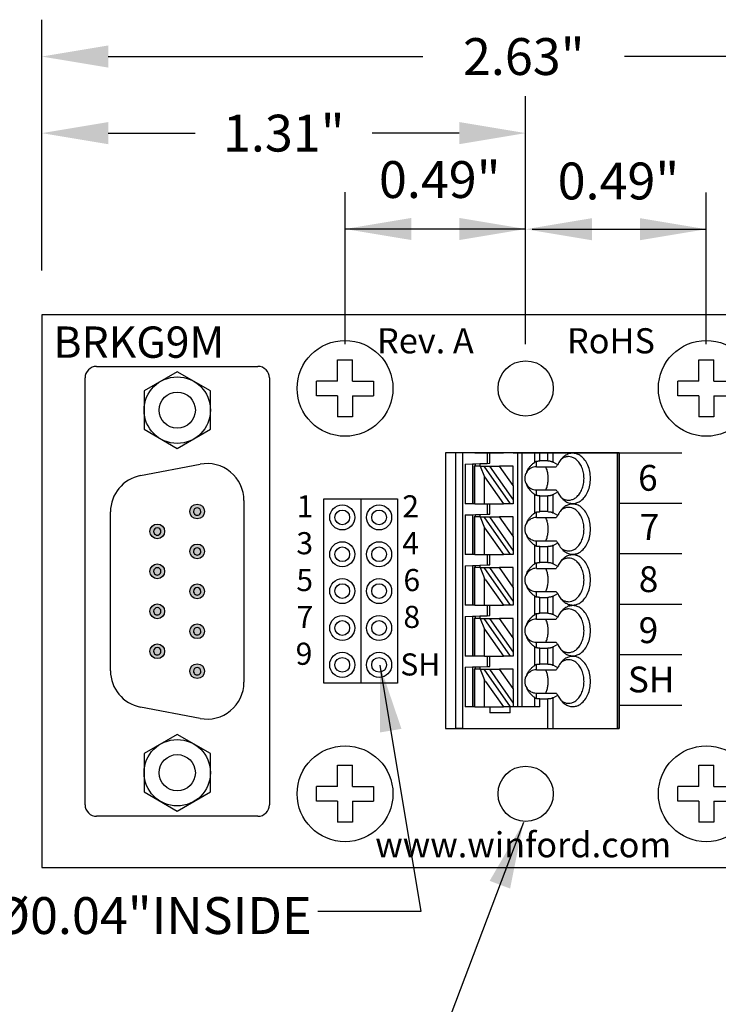
# Model space of a CAD drawing. Extents: x -3.79 to 2.66, y 62.44 to 66.9.
# Drawn here: x -1.55 to 0.35, y 64.23 to 66.9 of the extents above; entities that cross this region are included whole.
import ezdxf
from ezdxf.enums import TextEntityAlignment as Align

# ---------------------------------------------------------------- set-up
doc = ezdxf.new("R2010")
doc.units = 0
doc.header["$MEASUREMENT"] = 0
doc.layers.get('0').update_dxf_attribs({"linetype": 'CONTINUOUS'})
doc.layers.get('DEFPOINTS').update_dxf_attribs({"linetype": 'CONTINUOUS'})
doc.layers.add('TRMODEL1', color=7, linetype='CONTINUOUS')
doc.styles.add('ADESK1', font='romans')
doc.dimstyles.new('NORMAL', dxfattribs={"dimtxt": 0.1, "dimasz": 0.18, "dimexe": 0.1, "dimexo": 0.12, "dimgap": 0.09, "dimtad": 0, "dimtih": 1, "dimtoh": 1, "dimzin": 0, "dimtxsty": 'STANDARD', "dimcen": 0.09, "dimazin": 3, "dimtfac": 1, "dimtdec": 4, "dimtofl": 0, "dimtmove": 0, "dimatfit": 3, "dimtolj": 1, "dimtzin": 0})
doc.dimstyles.new('WINFORD', dxfattribs={"dimtxt": 0.1, "dimasz": 0.18, "dimexe": 0.1, "dimexo": 0.13, "dimgap": 0.09, "dimtad": 0, "dimtih": 1, "dimtoh": 1, "dimzin": 0, "dimtxsty": 'STANDARD', "dimcen": 0.09, "dimazin": 3, "dimtfac": 1, "dimtdec": 4, "dimtofl": 0, "dimtmove": 0, "dimatfit": 3, "dimtolj": 1, "dimtzin": 0})

# ---------------------------------------------------------------- blocks, each defined once
blk = doc.blocks.new('*D57')
at = {"color": 0}
for p, q in [((-1.4872, 66.2193), (-1.4872, 66.8999)), ((1.1378, 66.2193), (1.1378, 66.8999)), ((-1.3072, 66.7999), (-0.4532, 66.7999)), ((0.9578, 66.7999), (0.0934, 66.7999))]:
    blk.add_line(p, q, dxfattribs=at)
for points in [[(-1.3072, 66.8299), (-1.3072, 66.7699), (-1.4872, 66.7999)], [(0.9578, 66.7699), (0.9578, 66.8299), (1.1378, 66.7999)]]:
    blk.add_solid(points, dxfattribs=at)
at = {"layer": 'DEFPOINTS', "color": 0}
for p in [(1.1378, 66.7999), (-1.4872, 66.0993), (1.1378, 66.0993)]:
    blk.add_point(p, dxfattribs=at)
at = {"color": 0, "insert": (-0.1799, 66.7999), "char_height": 0.1, "attachment_point": 5}
blk.add_mtext('\\A1;2.63"', dxfattribs=at)
blk = doc.blocks.new('*D63')
at = {"color": 0}
for p, q in [((-1.6072, 66.0993), (-2.0955, 66.0993)), ((-1.9955, 65.9193), (-1.9955, 65.4893)), ((-1.9955, 64.7793), (-1.9955, 65.2093)), ((-1.6072, 64.5993), (-2.0955, 64.5993))]:
    blk.add_line(p, q, dxfattribs=at)
for points in [[(-1.9655, 65.9193), (-2.0255, 65.9193), (-1.9955, 66.0993)], [(-2.0255, 64.7793), (-1.9655, 64.7793), (-1.9955, 64.5993)]]:
    blk.add_solid(points, dxfattribs=at)
at = {"layer": 'DEFPOINTS', "color": 0}
for p in [(-1.9955, 66.0993), (-1.4872, 66.0993), (-1.4872, 64.5993)]:
    blk.add_point(p, dxfattribs=at)
at = {"color": 0, "insert": (-1.9955, 65.3493), "char_height": 0.1, "attachment_point": 5}
blk.add_mtext('\\A1;1.50"', dxfattribs=at)
blk = doc.blocks.new('SCREW_6_PANHEAD_TOP')
for p, q in [((0.1392, 0.0041), (0.1392, 0.0616)), ((0.1392, 0.0616), (0.1792, 0.0616)), ((0.1792, 0.0041), (0.1792, 0.0616)), ((0.0817, -0.0359), (0.0817, 0.0041)), ((0.1392, 0.0041), (0.0817, 0.0041)), ((0.1792, 0.0041), (0.2367, 0.0041)), ((0.2367, 0.0041), (0.2367, -0.0359)), ((0.1392, -0.0359), (0.0817, -0.0359)), ((0.1392, -0.0359), (0.1392, -0.0934)), ((0.1792, -0.0359), (0.1792, -0.0934)), ((0.1792, -0.0359), (0.2367, -0.0359)), ((0.1792, -0.0934), (0.1392, -0.0934))]:
    blk.add_line(p, q)
blk.add_circle((0.1592, -0.0159), 0.13)
blk = doc.blocks.new('DB9M_FACE_JS')
h = blk.add_hatch(color=256)
edge = h.paths.add_edge_path()
edge.add_arc((3.9925, 6.7459), 0.02, 0, 360)
edge = h.paths.add_edge_path()
edge.add_arc((4.1009, 6.7459), 0.02, 0, 360)
edge = h.paths.add_edge_path()
edge.add_arc((4.0467, 6.6376), 0.02, 0, 360)
edge = h.paths.add_edge_path()
edge.add_arc((4.155, 6.6376), 0.02, 0, 360)
edge = h.paths.add_edge_path()
edge.add_arc((4.2634, 6.6376), 0.02, 0, 360)
edge = h.paths.add_edge_path()
edge.add_arc((4.2092, 6.7459), 0.02, 0, 360)
edge = h.paths.add_edge_path()
edge.add_arc((4.3175, 6.7459), 0.02, 0, 360)
edge = h.paths.add_edge_path()
edge.add_arc((4.4259, 6.7459), 0.02, 0, 360)
edge = h.paths.add_edge_path()
edge.add_arc((4.3717, 6.6376), 0.02, 0, 360)
for p, q in [((3.63, 6.9417), (4.7884, 6.9417)), ((3.5988, 6.473), (3.5988, 6.9105)), ((4.8196, 6.9105), (4.8196, 6.473)), ((3.9625, 6.8727), (4.4559, 6.8727)), ((3.8953, 6.5919), (3.8643, 6.7539)), ((4.5541, 6.7539), (4.5231, 6.5919)), ((4.4249, 6.5107), (3.9935, 6.5107)), ((4.7884, 6.4417), (3.63, 6.4417))]:
    blk.add_line(p, q)
for centre in [(3.9925, 6.7459), (4.1009, 6.7459), (4.2092, 6.7459), (4.3175, 6.7459), (4.4259, 6.7459), (4.0467, 6.6376), (4.155, 6.6376), (4.2634, 6.6376), (4.3717, 6.6376)]:
    blk.add_circle(centre, 0.02)
for centre, radius, start, end in [((3.63, 6.9105), 0.0312, 90, 180), ((4.7884, 6.9105), 0.0312, 0, 90), ((3.9625, 6.7727), 0.1, 90, 190.833), ((4.4559, 6.7727), 0.1, 349.167, 90), ((3.9925, 6.7459), 0.01, 90, 270), ((3.9925, 6.7459), 0.01, 270, 90), ((4.1009, 6.7459), 0.01, 90, 270), ((4.1009, 6.7459), 0.01, 270, 90), ((4.2092, 6.7459), 0.01, 90, 270), ((4.2092, 6.7459), 0.01, 270, 90), ((4.3175, 6.7459), 0.01, 90, 270), ((4.3175, 6.7459), 0.01, 270, 90), ((4.4259, 6.7459), 0.01, 90, 270), ((4.4259, 6.7459), 0.01, 270, 90), ((4.0467, 6.6376), 0.01, 90, 270), ((4.0467, 6.6376), 0.01, 270, 90), ((4.155, 6.6376), 0.01, 90, 270), ((4.155, 6.6376), 0.01, 270, 90), ((4.2634, 6.6376), 0.01, 90, 270), ((4.2634, 6.6376), 0.01, 270, 90), ((4.3717, 6.6376), 0.01, 90, 270), ((4.3717, 6.6376), 0.01, 270, 90), ((3.9935, 6.6107), 0.1, 190.833, 270), ((4.4249, 6.6107), 0.1, 270, 349.167), ((3.63, 6.473), 0.0312, 180, 270), ((4.7884, 6.473), 0.0312, 270, 0)]:
    blk.add_arc(centre, radius, start, end)
at = {"layer": 'TRMODEL1'}
for p, q in [((3.6655, 6.7818), (3.6135, 6.6917)), ((3.7695, 6.7818), (3.6655, 6.7818)), ((3.8215, 6.6917), (3.7695, 6.7818)), ((4.6494, 6.7818), (4.5974, 6.6917)), ((4.7534, 6.7818), (4.6494, 6.7818)), ((4.8054, 6.6917), (4.7534, 6.7818)), ((3.6135, 6.6917), (3.6655, 6.6017)), ((3.7695, 6.6017), (3.8215, 6.6917)), ((4.5974, 6.6917), (4.6494, 6.6017)), ((4.7534, 6.6017), (4.8054, 6.6917)), ((3.6655, 6.6017), (3.7695, 6.6017)), ((4.6494, 6.6017), (4.7534, 6.6017))]:
    blk.add_line(p, q, dxfattribs=at)
for centre, radius in [((3.7175, 6.6917), 0.0901), ((4.7014, 6.6917), 0.0901), ((3.7175, 6.6917), 0.0492), ((4.7014, 6.6917), 0.0492)]:
    blk.add_circle(centre, radius, dxfattribs=at)

msp = doc.modelspace()

# ---------------------------------------------------------------- linework, layer by layer
for p, q in [((-1.4872, 66.2193), (-1.4872, 66.6921)), ((-0.1747, 66.0193), (-0.1747, 66.6921)), ((-1.3072, 66.5921), (-1.0709, 66.5921)), ((-0.3547, 66.5921), (-0.5909, 66.5921)), ((-0.6647, 66.0193), (-0.6647, 66.432)), ((-0.1747, 66.0193), (-0.1747, 66.432)), ((-0.1747, 66.0193), (-0.1747, 66.4314)), ((0.3153, 66.0193), (0.3153, 66.4314)), ((-0.6647, 66.332), (-0.1747, 66.332)), ((-0.1747, 66.3314), (-0.5347, 66.3314)), ((-0.1573, 66.3314), (0.3153, 66.3314)), ((1.1378, 66.0993), (-1.4872, 66.0993)), ((-1.4872, 66.0993), (-1.4872, 64.5993)), ((0.0789, 65.7241), (-0.3924, 65.7241)), ((0.0785, 65.7241), (-0.3924, 65.7241)), ((-0.2085, 65.7241), (0.0789, 65.7241)), ((0.0785, 64.9761), (0.0785, 65.7241)), ((0.0789, 64.9761), (0.0789, 65.7241)), ((0.0789, 65.7241), (0.2489, 65.7241)), ((-0.7222, 65.5993), (-0.5222, 65.5993)), ((-0.7222, 65.0993), (-0.7222, 65.5993)), ((-0.6222, 65.5993), (-0.6222, 65.0993)), ((-0.5222, 65.5993), (-0.5222, 65.0993)), ((0.2489, 65.5871), (0.0789, 65.5871)), ((0.2489, 65.4501), (0.0789, 65.4501)), ((0.2489, 65.3131), (0.0789, 65.3131)), ((0.2489, 65.1761), (0.0789, 65.1761)), ((-0.5222, 65.0993), (-0.7222, 65.0993)), ((0.2489, 65.0391), (0.0789, 65.0391)), ((-0.3924, 64.9761), (0.0785, 64.9761)), ((-1.4872, 64.5993), (1.1378, 64.5993))]:
    msp.add_line(p, q)
at = {"color": 7}
for p, q in [((-0.3924, 65.7241), (-0.3924, 64.9761)), ((-0.3639, 64.9761), (-0.3639, 65.7241)), ((-0.3454, 64.9761), (-0.3454, 65.7241)), ((-0.3187, 65.7241), (-0.3384, 65.7241)), ((-0.3148, 65.7241), (-0.3187, 65.7241)), ((-0.3125, 65.7241), (-0.3148, 65.7241)), ((-0.3125, 65.7241), (-0.286, 65.7241)), ((-0.286, 65.7241), (-0.2794, 65.7241)), ((-0.2794, 65.7241), (-0.2715, 65.7241)), ((-0.2794, 65.7241), (-0.2794, 65.6959)), ((-0.2715, 65.7241), (-0.2351, 65.7241)), ((-0.2715, 65.6962), (-0.2715, 65.7241)), ((-0.2157, 65.7241), (-0.2351, 65.7241)), ((-0.2085, 65.7241), (-0.2157, 65.7241)), ((-0.1967, 65.7241), (-0.1967, 65.0352)), ((-0.1849, 65.7241), (-0.1849, 65.0352)), ((-0.15, 65.6991), (-0.15, 65.7241)), ((-0.1361, 65.7027), (-0.1361, 65.7241)), ((-0.1143, 65.7027), (-0.1361, 65.7027)), ((-0.1143, 65.7027), (-0.1143, 65.7241)), ((-0.1004, 65.6993), (-0.1004, 65.7241)), ((0.0731, 65.7241), (0.0731, 64.9761)), ((0.0789, 65.7241), (0.0789, 64.9761)), ((-0.3384, 65.6939), (-0.3187, 65.6945)), ((-0.3384, 65.6939), (-0.3384, 65.5863)), ((-0.3187, 65.6945), (-0.3109, 65.6948)), ((-0.3187, 65.6945), (-0.3187, 65.5863)), ((-0.3148, 65.6887), (-0.3148, 65.5863)), ((-0.3125, 65.6887), (-0.3148, 65.6887)), ((-0.3125, 65.5863), (-0.3125, 65.6887)), ((-0.2982, 65.6887), (-0.3125, 65.6887)), ((-0.3109, 65.6948), (-0.299, 65.6952)), ((-0.3109, 65.6887), (-0.3109, 65.6948)), ((-0.299, 65.6952), (-0.2794, 65.6959)), ((-0.299, 65.6952), (-0.299, 65.6887)), ((-0.2982, 65.6887), (-0.286, 65.659)), ((-0.2982, 65.6887), (-0.2874, 65.6887)), ((-0.2157, 65.5863), (-0.2874, 65.6887)), ((-0.2874, 65.6887), (-0.273, 65.6887)), ((-0.2794, 65.6959), (-0.2715, 65.6962)), ((-0.273, 65.6887), (-0.2085, 65.5966)), ((-0.273, 65.6887), (-0.2454, 65.6887)), ((-0.2085, 65.636), (-0.2454, 65.6887)), ((-0.2085, 65.6887), (-0.2454, 65.6887)), ((-0.2085, 65.636), (-0.2085, 65.6887)), ((-0.1455, 65.6867), (-0.1455, 65.7013)), ((-0.1455, 65.6867), (-0.0921, 65.6867)), ((-0.0877, 65.692), (-0.1004, 65.6993)), ((-0.286, 65.659), (-0.2351, 65.5863)), ((-0.286, 65.5863), (-0.286, 65.659)), ((-0.2085, 65.636), (-0.2085, 65.5966)), ((-0.1455, 65.6092), (-0.1455, 65.6237)), ((-0.1455, 65.6237), (-0.0921, 65.6237)), ((-0.2085, 65.5966), (-0.2085, 65.5863)), ((-0.15, 65.5613), (-0.15, 65.6114)), ((-0.1361, 65.6078), (-0.1143, 65.6078)), ((-0.1361, 65.5649), (-0.1361, 65.6078)), ((-0.1143, 65.5649), (-0.1143, 65.6078)), ((-0.1004, 65.6112), (-0.0877, 65.6185)), ((-0.1004, 65.5615), (-0.1004, 65.6112)), ((-0.3187, 65.5863), (-0.3384, 65.5863)), ((-0.3148, 65.5863), (-0.3187, 65.5863)), ((-0.3125, 65.5863), (-0.3148, 65.5863)), ((-0.3125, 65.5863), (-0.286, 65.5863)), ((-0.286, 65.5863), (-0.2794, 65.5863)), ((-0.2794, 65.5863), (-0.2715, 65.5863)), ((-0.2794, 65.5863), (-0.2794, 65.5581)), ((-0.2715, 65.5863), (-0.2351, 65.5863)), ((-0.2715, 65.5584), (-0.2715, 65.5863)), ((-0.2157, 65.5863), (-0.2351, 65.5863)), ((-0.2085, 65.5863), (-0.2157, 65.5863)), ((-0.3384, 65.5561), (-0.3187, 65.5567)), ((-0.3384, 65.5561), (-0.3384, 65.4486)), ((-0.3187, 65.5567), (-0.3109, 65.557)), ((-0.3187, 65.5567), (-0.3187, 65.4486)), ((-0.3148, 65.5509), (-0.3148, 65.4486)), ((-0.3125, 65.5509), (-0.3148, 65.5509)), ((-0.3125, 65.4486), (-0.3125, 65.5509)), ((-0.2982, 65.5509), (-0.3125, 65.5509)), ((-0.3109, 65.557), (-0.299, 65.5574)), ((-0.3109, 65.5509), (-0.3109, 65.557)), ((-0.299, 65.5574), (-0.2794, 65.5581)), ((-0.299, 65.5574), (-0.299, 65.5509)), ((-0.2982, 65.5509), (-0.286, 65.5212)), ((-0.2982, 65.5509), (-0.2874, 65.5509)), ((-0.2157, 65.4486), (-0.2874, 65.5509)), ((-0.2874, 65.5509), (-0.273, 65.5509)), ((-0.2794, 65.5581), (-0.2715, 65.5584)), ((-0.273, 65.5509), (-0.2085, 65.4588)), ((-0.273, 65.5509), (-0.2454, 65.5509)), ((-0.2085, 65.4982), (-0.2454, 65.5509)), ((-0.2085, 65.5509), (-0.2454, 65.5509)), ((-0.2085, 65.4982), (-0.2085, 65.5509)), ((-0.1455, 65.5489), (-0.1455, 65.5635)), ((-0.1455, 65.5489), (-0.0921, 65.5489)), ((-0.1143, 65.5649), (-0.1361, 65.5649)), ((-0.0877, 65.5542), (-0.1004, 65.5615)), ((-0.286, 65.5212), (-0.2351, 65.4486)), ((-0.286, 65.4486), (-0.286, 65.5212)), ((-0.2085, 65.4982), (-0.2085, 65.4588)), ((-0.15, 65.4235), (-0.15, 65.4736)), ((-0.1455, 65.4714), (-0.1455, 65.486)), ((-0.1455, 65.486), (-0.0921, 65.486)), ((-0.1361, 65.47), (-0.1143, 65.47)), ((-0.1361, 65.4271), (-0.1361, 65.47)), ((-0.1143, 65.4271), (-0.1143, 65.47)), ((-0.1004, 65.4734), (-0.0877, 65.4807)), ((-0.1004, 65.4237), (-0.1004, 65.4734)), ((-0.3187, 65.4486), (-0.3384, 65.4486)), ((-0.3148, 65.4486), (-0.3187, 65.4486)), ((-0.3125, 65.4486), (-0.3148, 65.4486)), ((-0.3125, 65.4486), (-0.286, 65.4486)), ((-0.286, 65.4486), (-0.2794, 65.4486)), ((-0.2794, 65.4486), (-0.2715, 65.4486)), ((-0.2794, 65.4486), (-0.2794, 65.4203)), ((-0.2715, 65.4486), (-0.2351, 65.4486)), ((-0.2715, 65.4206), (-0.2715, 65.4486)), ((-0.2157, 65.4486), (-0.2351, 65.4486)), ((-0.2085, 65.4486), (-0.2157, 65.4486)), ((-0.2085, 65.4588), (-0.2085, 65.4486)), ((-0.3384, 65.4183), (-0.3187, 65.4189)), ((-0.3384, 65.4183), (-0.3384, 65.3108)), ((-0.3187, 65.4189), (-0.3109, 65.4192)), ((-0.3187, 65.4189), (-0.3187, 65.3915)), ((-0.3148, 65.4131), (-0.3148, 65.3954)), ((-0.3125, 65.4131), (-0.3148, 65.4131)), ((-0.2982, 65.4131), (-0.3125, 65.4131)), ((-0.3125, 65.3969), (-0.3125, 65.4131)), ((-0.3109, 65.4192), (-0.299, 65.4196)), ((-0.3109, 65.4131), (-0.3109, 65.4192)), ((-0.299, 65.4196), (-0.2794, 65.4203)), ((-0.299, 65.4196), (-0.299, 65.4131)), ((-0.2982, 65.4131), (-0.2908, 65.3951)), ((-0.2982, 65.4131), (-0.2874, 65.4131)), ((-0.2157, 65.3108), (-0.2874, 65.4131)), ((-0.2874, 65.4131), (-0.273, 65.4131)), ((-0.2794, 65.4203), (-0.2715, 65.4206)), ((-0.273, 65.4131), (-0.2085, 65.3211)), ((-0.273, 65.4131), (-0.2454, 65.4131)), ((-0.2085, 65.4131), (-0.2454, 65.4131)), ((-0.2085, 65.3604), (-0.2454, 65.4131)), ((-0.2085, 65.3604), (-0.2085, 65.4131)), ((-0.1455, 65.4111), (-0.1455, 65.4257)), ((-0.1455, 65.4111), (-0.0921, 65.4111)), ((-0.1143, 65.4271), (-0.1361, 65.4271)), ((-0.0877, 65.4164), (-0.1004, 65.4237)), ((-0.3187, 65.3915), (-0.3187, 65.3678)), ((-0.3148, 65.3954), (-0.3148, 65.3639)), ((-0.3125, 65.3624), (-0.3125, 65.3969)), ((-0.2908, 65.3951), (-0.286, 65.3834)), ((-0.286, 65.3697), (-0.286, 65.3834)), ((-0.2833, 65.3795), (-0.286, 65.3834)), ((-0.3187, 65.3678), (-0.3187, 65.3108)), ((-0.3148, 65.3639), (-0.3148, 65.3108)), ((-0.3125, 65.3108), (-0.3125, 65.3624)), ((-0.286, 65.3108), (-0.286, 65.3697)), ((-0.2833, 65.3795), (-0.2351, 65.3108)), ((-0.2085, 65.3604), (-0.2085, 65.3211)), ((-0.15, 65.2857), (-0.15, 65.3358)), ((-0.1455, 65.3336), (-0.1455, 65.3482)), ((-0.1455, 65.3482), (-0.0921, 65.3482)), ((-0.1361, 65.3322), (-0.1143, 65.3322)), ((-0.1361, 65.2893), (-0.1361, 65.3322)), ((-0.1143, 65.2893), (-0.1143, 65.3322)), ((-0.1004, 65.3356), (-0.0877, 65.3429)), ((-0.1004, 65.2859), (-0.1004, 65.3356)), ((-0.3187, 65.3108), (-0.3384, 65.3108)), ((-0.3148, 65.3108), (-0.3187, 65.3108)), ((-0.3125, 65.3108), (-0.3148, 65.3108)), ((-0.3125, 65.3108), (-0.286, 65.3108)), ((-0.286, 65.3108), (-0.2794, 65.3108)), ((-0.2794, 65.3108), (-0.2715, 65.3108)), ((-0.2794, 65.3108), (-0.2794, 65.2825)), ((-0.2715, 65.3108), (-0.2351, 65.3108)), ((-0.2715, 65.2828), (-0.2715, 65.3108)), ((-0.2157, 65.3108), (-0.2351, 65.3108)), ((-0.2085, 65.3108), (-0.2157, 65.3108)), ((-0.2085, 65.3211), (-0.2085, 65.3108)), ((-0.3384, 65.2805), (-0.3187, 65.2812)), ((-0.3384, 65.2805), (-0.3384, 65.173)), ((-0.3187, 65.2812), (-0.3109, 65.2814)), ((-0.3187, 65.2812), (-0.3187, 65.173)), ((-0.3148, 65.2753), (-0.3148, 65.173)), ((-0.3125, 65.2753), (-0.3148, 65.2753)), ((-0.2982, 65.2753), (-0.3125, 65.2753)), ((-0.3125, 65.173), (-0.3125, 65.2753)), ((-0.3109, 65.2814), (-0.299, 65.2818)), ((-0.3109, 65.2753), (-0.3109, 65.2814)), ((-0.299, 65.2818), (-0.2794, 65.2825)), ((-0.299, 65.2818), (-0.299, 65.2753)), ((-0.2982, 65.2753), (-0.286, 65.2456)), ((-0.2982, 65.2753), (-0.2874, 65.2753)), ((-0.2157, 65.173), (-0.2874, 65.2753)), ((-0.2874, 65.2753), (-0.273, 65.2753)), ((-0.2794, 65.2825), (-0.2715, 65.2828)), ((-0.273, 65.2753), (-0.2085, 65.1833)), ((-0.273, 65.2753), (-0.2454, 65.2753)), ((-0.2085, 65.2753), (-0.2454, 65.2753)), ((-0.2085, 65.2226), (-0.2454, 65.2753)), ((-0.2085, 65.2226), (-0.2085, 65.2753)), ((-0.1455, 65.2734), (-0.1455, 65.2879)), ((-0.1143, 65.2893), (-0.1361, 65.2893)), ((-0.0877, 65.2786), (-0.1004, 65.2859)), ((-0.1455, 65.2734), (-0.0921, 65.2734)), ((-0.286, 65.173), (-0.286, 65.2456)), ((-0.286, 65.2456), (-0.2351, 65.173)), ((-0.2085, 65.2226), (-0.2085, 65.1833)), ((-0.15, 65.1479), (-0.15, 65.198)), ((-0.1455, 65.1958), (-0.1455, 65.2104)), ((-0.1455, 65.2104), (-0.0921, 65.2104)), ((-0.1361, 65.1945), (-0.1143, 65.1945)), ((-0.1361, 65.1515), (-0.1361, 65.1945)), ((-0.1143, 65.1515), (-0.1143, 65.1945)), ((-0.1004, 65.1978), (-0.0877, 65.2051)), ((-0.1004, 65.1481), (-0.1004, 65.1978)), ((-0.3187, 65.173), (-0.3384, 65.173)), ((-0.3148, 65.173), (-0.3187, 65.173)), ((-0.3125, 65.173), (-0.3148, 65.173)), ((-0.286, 65.173), (-0.3125, 65.173)), ((-0.286, 65.173), (-0.2794, 65.173)), ((-0.2794, 65.173), (-0.2794, 65.1447)), ((-0.2794, 65.173), (-0.2715, 65.173)), ((-0.2715, 65.145), (-0.2715, 65.173)), ((-0.2715, 65.173), (-0.2351, 65.173)), ((-0.2157, 65.173), (-0.2351, 65.173)), ((-0.2085, 65.173), (-0.2157, 65.173)), ((-0.2085, 65.1833), (-0.2085, 65.173)), ((-0.3384, 65.1427), (-0.3187, 65.1434)), ((-0.3384, 65.1427), (-0.3384, 65.0352)), ((-0.3187, 65.1434), (-0.3109, 65.1436)), ((-0.3187, 65.1434), (-0.3187, 65.1159)), ((-0.3109, 65.1436), (-0.299, 65.144)), ((-0.3109, 65.1375), (-0.3109, 65.1436)), ((-0.299, 65.144), (-0.2794, 65.1447)), ((-0.299, 65.144), (-0.299, 65.1375)), ((-0.2794, 65.1447), (-0.2715, 65.145)), ((-0.1455, 65.1356), (-0.1455, 65.1501)), ((-0.1143, 65.1515), (-0.1361, 65.1515)), ((-0.0877, 65.1408), (-0.1004, 65.1481)), ((-0.3187, 65.1159), (-0.3187, 65.0923)), ((-0.3125, 65.1375), (-0.3148, 65.1375)), ((-0.3148, 65.1375), (-0.3148, 65.1198)), ((-0.3148, 65.1198), (-0.3148, 65.0883)), ((-0.2982, 65.1375), (-0.3125, 65.1375)), ((-0.3125, 65.1213), (-0.3125, 65.1375)), ((-0.3125, 65.0868), (-0.3125, 65.1213)), ((-0.2982, 65.1375), (-0.2874, 65.1375)), ((-0.2982, 65.1375), (-0.2908, 65.1195)), ((-0.2908, 65.1195), (-0.286, 65.1078)), ((-0.2157, 65.0352), (-0.2874, 65.1375)), ((-0.2874, 65.1375), (-0.273, 65.1375)), ((-0.273, 65.1375), (-0.2085, 65.0455)), ((-0.273, 65.1375), (-0.2454, 65.1375)), ((-0.2085, 65.0848), (-0.2454, 65.1375)), ((-0.2085, 65.1375), (-0.2454, 65.1375)), ((-0.2085, 65.0848), (-0.2085, 65.1375)), ((-0.1455, 65.1356), (-0.0921, 65.1356)), ((-0.3187, 65.0923), (-0.3187, 65.0352)), ((-0.3148, 65.0883), (-0.3148, 65.0352)), ((-0.3125, 65.0352), (-0.3125, 65.0868)), ((-0.2833, 65.104), (-0.286, 65.1078)), ((-0.286, 65.0941), (-0.286, 65.1078)), ((-0.286, 65.0352), (-0.286, 65.0941)), ((-0.2833, 65.104), (-0.2351, 65.0352)), ((-0.2085, 65.0848), (-0.2085, 65.0455)), ((-0.15, 65.0352), (-0.15, 65.0602)), ((-0.1455, 65.058), (-0.1455, 65.0726)), ((-0.1455, 65.0726), (-0.0921, 65.0726)), ((-0.1004, 65.06), (-0.0877, 65.0673)), ((-0.3187, 65.0352), (-0.3384, 65.0352)), ((-0.3148, 65.0352), (-0.3187, 65.0352)), ((-0.3125, 65.0352), (-0.3148, 65.0352)), ((-0.3125, 65.0352), (-0.286, 65.0352)), ((-0.286, 65.0352), (-0.2715, 65.0352)), ((-0.2715, 65.0352), (-0.2351, 65.0352)), ((-0.2715, 65.0352), (-0.2715, 65.0194)), ((-0.2164, 65.0352), (-0.2351, 65.0352)), ((-0.2164, 65.0194), (-0.2164, 65.0352)), ((-0.2157, 65.0352), (-0.2164, 65.0352)), ((-0.2085, 65.0352), (-0.2157, 65.0352)), ((-0.2085, 65.0455), (-0.2085, 65.0352)), ((-0.1967, 65.0352), (-0.2085, 65.0352)), ((-0.1849, 65.0352), (-0.1967, 65.0352)), ((-0.15, 65.0352), (-0.1849, 65.0352)), ((-0.1361, 65.0352), (-0.15, 65.0352)), ((-0.1361, 65.0567), (-0.1143, 65.0567)), ((-0.1361, 65.0352), (-0.1361, 65.0567)), ((-0.1143, 64.9761), (-0.1143, 65.0567)), ((-0.1004, 64.9761), (-0.1004, 65.06)), ((-0.2164, 65.0194), (-0.2715, 65.0194)), ((-0.3924, 64.9761), (-0.3639, 64.9761)), ((-0.3454, 64.9761), (-0.3639, 64.9761)), ((-0.3454, 64.9761), (-0.1143, 64.9761)), ((-0.1143, 64.9761), (-0.1004, 64.9761)), ((-0.1004, 64.9761), (0.0731, 64.9761)), ((0.0789, 64.9761), (0.0731, 64.9761))]:
    msp.add_line(p, q, dxfattribs=at)
for points in [[(-0.1455, 65.7013, -0.023436), (-0.143, 65.7019, -0.021779), (-0.1403, 65.7024, -0.020899), (-0.1375, 65.7026), (-0.1361, 65.7027)], [(-0.1143, 65.7027, -0.028402), (-0.1104, 65.7024, -0.029778), (-0.1068, 65.7018, -0.025945), (-0.104, 65.701, -0.02896), (-0.1015, 65.6999), (-0.1004, 65.6993)], [(-0.0749, 65.7109, 0.028381), (-0.0791, 65.7062, 0.026258), (-0.0828, 65.7009, 0.024488), (-0.0862, 65.6951), (-0.0877, 65.692)], [(-0.0582, 65.7143, 0.036054), (-0.0625, 65.714, 0.0353), (-0.0667, 65.7131, 0.034008), (-0.0708, 65.7116, 0.032357), (-0.0748, 65.7095, 0.030522), (-0.0786, 65.7068)], [(-0.0749, 65.5996, 0.061218), (-0.0657, 65.5924, 0.07024), (-0.0556, 65.5882, 0.076567), (-0.0451, 65.5872, 0.075696), (-0.0347, 65.5894, 0.069562), (-0.0249, 65.5947, 0.073928), (-0.0142, 65.6054, 0.06167), (-0.0059, 65.6198, 0.053036), (-0.0007, 65.6369, 0.049085), (0.0011, 65.6552, 0.048408), (-0.0007, 65.6736, 0.05186), (-0.0059, 65.6907, 0.058886), (-0.0142, 65.7051, 0.070789), (-0.0249, 65.7158, 0.067053), (-0.0347, 65.7211, 0.074631), (-0.0451, 65.7233, 0.077138), (-0.0556, 65.7223, 0.072077), (-0.0657, 65.7181, 0.063831), (-0.0749, 65.7109)], [(-0.0582, 65.5962, 0.073284), (-0.0495, 65.5975, 0.068258), (-0.0412, 65.6013, 0.075007), (-0.0328, 65.6084, 0.062827), (-0.0251, 65.6193, 0.053825), (-0.0196, 65.6327, 0.048163), (-0.0168, 65.6475, 0.04636), (-0.0168, 65.663, 0.047358), (-0.0196, 65.6778, 0.052111), (-0.0251, 65.6912, 0.060162), (-0.0328, 65.7021, 0.057694), (-0.0412, 65.7092, 0.066295), (-0.0495, 65.713, 0.072799), (-0.0582, 65.7143)], [(-0.1718, 65.6726, -0.036346), (-0.1686, 65.6793, -0.034682), (-0.1644, 65.6856, -0.033027), (-0.1593, 65.6914, -0.031513), (-0.1533, 65.6967), (-0.15, 65.6991)], [(-0.1455, 65.7013, 0.015614), (-0.1466, 65.7009, 0.014202), (-0.1475, 65.7005), (-0.1479, 65.7003, 0.024063), (-0.1493, 65.6995), (-0.15, 65.6991)], [(-0.1153, 65.6727, 0.01968), (-0.1168, 65.6785, 0.020483), (-0.1188, 65.6841), (-0.1199, 65.6867)], [(-0.0877, 65.692, 0.001498), (-0.0899, 65.6894), (-0.091, 65.688), (-0.0921, 65.6867)], [(-0.1153, 65.6378, 0.027271), (-0.1139, 65.6465, 0.026484), (-0.1134, 65.6552, 0.026446), (-0.1139, 65.664, 0.027159), (-0.1153, 65.6727)], [(-0.15, 65.6114, -0.030342), (-0.1564, 65.6164, -0.031791), (-0.162, 65.6219, -0.033444), (-0.1666, 65.628, -0.035221), (-0.1703, 65.6345), (-0.1718, 65.6379)], [(-0.1199, 65.6237, 0.021242), (-0.1177, 65.6292, 0.02026), (-0.116, 65.6349), (-0.1153, 65.6378)], [(-0.0921, 65.6237, 0.001716), (-0.0899, 65.6211), (-0.0888, 65.6198), (-0.0877, 65.6185)], [(-0.15, 65.6114, 0.024446), (-0.1486, 65.6106), (-0.1479, 65.6102, 0.01431), (-0.1471, 65.6098, 0.015733), (-0.1461, 65.6094), (-0.1455, 65.6092)], [(-0.1361, 65.6078, -0.020584), (-0.1389, 65.608, -0.021022), (-0.1416, 65.6083, -0.022168), (-0.1442, 65.6089), (-0.1455, 65.6092)], [(-0.1004, 65.6112, -0.032083), (-0.1027, 65.61, -0.028092), (-0.1054, 65.6091, -0.031681), (-0.1086, 65.6083, -0.029233), (-0.1124, 65.6079), (-0.1143, 65.6078)], [(-0.0877, 65.6185, 0.023321), (-0.0846, 65.6124, 0.024876), (-0.081, 65.6068, 0.026795), (-0.077, 65.6019), (-0.0749, 65.5996)], [(-0.0786, 65.6037, 0.02993), (-0.0748, 65.601, 0.031839), (-0.0708, 65.5989, 0.033614), (-0.0667, 65.5974, 0.03508), (-0.0625, 65.5965, 0.036054), (-0.0582, 65.5962)], [(-0.0749, 65.5731, 0.028381), (-0.0791, 65.5684, 0.026258), (-0.0828, 65.5631, 0.024488), (-0.0862, 65.5573), (-0.0877, 65.5542)], [(-0.0582, 65.5765, 0.036054), (-0.0625, 65.5762, 0.0353), (-0.0667, 65.5753, 0.034008), (-0.0708, 65.5738, 0.032357), (-0.0748, 65.5717, 0.030522), (-0.0786, 65.569)], [(-0.0749, 65.4618, 0.061218), (-0.0657, 65.4546, 0.07024), (-0.0556, 65.4504, 0.076567), (-0.0451, 65.4494, 0.075696), (-0.0347, 65.4516, 0.069562), (-0.0249, 65.4569, 0.073928), (-0.0142, 65.4676, 0.06167), (-0.0059, 65.482, 0.053036), (-0.0007, 65.4991, 0.049085), (0.0011, 65.5174, 0.048408), (-0.0007, 65.5358, 0.05186), (-0.0059, 65.5529, 0.058886), (-0.0142, 65.5673, 0.070789), (-0.0249, 65.578, 0.067053), (-0.0347, 65.5833, 0.074631), (-0.0451, 65.5855, 0.077138), (-0.0556, 65.5845, 0.072077), (-0.0657, 65.5803, 0.063831), (-0.0749, 65.5731)], [(-0.0582, 65.4584, 0.073284), (-0.0495, 65.4597, 0.068258), (-0.0412, 65.4635, 0.075007), (-0.0328, 65.4706, 0.062827), (-0.0251, 65.4815, 0.053825), (-0.0196, 65.4949, 0.048163), (-0.0168, 65.5097, 0.04636), (-0.0168, 65.5252, 0.047358), (-0.0196, 65.54, 0.052111), (-0.0251, 65.5534, 0.060162), (-0.0328, 65.5643, 0.057694), (-0.0412, 65.5714, 0.066295), (-0.0495, 65.5752, 0.072799), (-0.0582, 65.5765)], [(-0.1718, 65.5348, -0.036346), (-0.1686, 65.5415, -0.034682), (-0.1644, 65.5478, -0.033027), (-0.1593, 65.5536, -0.031513), (-0.1533, 65.5589), (-0.15, 65.5613)], [(-0.1455, 65.5635, 0.015614), (-0.1466, 65.5631, 0.014202), (-0.1475, 65.5627), (-0.1479, 65.5625, 0.024063), (-0.1493, 65.5617), (-0.15, 65.5613)], [(-0.1455, 65.5635, -0.023436), (-0.143, 65.5641, -0.021779), (-0.1403, 65.5646, -0.020899), (-0.1375, 65.5648), (-0.1361, 65.5649)], [(-0.1153, 65.5349, 0.01968), (-0.1168, 65.5407, 0.020483), (-0.1188, 65.5463), (-0.1199, 65.5489)], [(-0.1143, 65.5649, -0.028402), (-0.1104, 65.5646, -0.029778), (-0.1068, 65.564, -0.025945), (-0.104, 65.5632, -0.02896), (-0.1015, 65.5621), (-0.1004, 65.5615)], [(-0.0877, 65.5542, 0.001498), (-0.0899, 65.5516), (-0.091, 65.5502), (-0.0921, 65.5489)], [(-0.1153, 65.5, 0.027271), (-0.1139, 65.5087, 0.026484), (-0.1134, 65.5174, 0.026446), (-0.1139, 65.5262, 0.027159), (-0.1153, 65.5349)], [(-0.15, 65.4736, -0.030342), (-0.1564, 65.4786, -0.031791), (-0.162, 65.4841, -0.033444), (-0.1666, 65.4902, -0.035221), (-0.1703, 65.4967), (-0.1718, 65.5001)], [(-0.1199, 65.486, 0.021242), (-0.1177, 65.4914, 0.02026), (-0.116, 65.4971), (-0.1153, 65.5)], [(-0.15, 65.4736, 0.024446), (-0.1486, 65.4728), (-0.1479, 65.4724, 0.01431), (-0.1471, 65.472, 0.015733), (-0.1461, 65.4716), (-0.1455, 65.4714)], [(-0.1361, 65.47, -0.020584), (-0.1389, 65.4702, -0.021022), (-0.1416, 65.4705, -0.022168), (-0.1442, 65.4711), (-0.1455, 65.4714)], [(-0.1004, 65.4734, -0.032083), (-0.1027, 65.4722, -0.028092), (-0.1054, 65.4713, -0.031681), (-0.1086, 65.4705, -0.029233), (-0.1124, 65.4701), (-0.1143, 65.47)], [(-0.0921, 65.486, 0.001716), (-0.0899, 65.4833), (-0.0888, 65.482), (-0.0877, 65.4807)], [(-0.0877, 65.4807, 0.023321), (-0.0846, 65.4746, 0.024876), (-0.081, 65.469, 0.026795), (-0.077, 65.4641), (-0.0749, 65.4618)], [(-0.0786, 65.4659, 0.02993), (-0.0748, 65.4632, 0.031839), (-0.0708, 65.4611, 0.033614), (-0.0667, 65.4596, 0.03508), (-0.0625, 65.4587, 0.036054), (-0.0582, 65.4584)], [(-0.0749, 65.4353, 0.028381), (-0.0791, 65.4306, 0.026258), (-0.0828, 65.4253, 0.024488), (-0.0862, 65.4195), (-0.0877, 65.4164)], [(-0.0582, 65.4387, 0.036054), (-0.0625, 65.4384, 0.0353), (-0.0667, 65.4375, 0.034008), (-0.0708, 65.436, 0.032357), (-0.0748, 65.4339, 0.030522), (-0.0786, 65.4312)], [(-0.0749, 65.324, 0.061218), (-0.0657, 65.3168, 0.07024), (-0.0556, 65.3126, 0.076567), (-0.0451, 65.3116, 0.075696), (-0.0347, 65.3138, 0.069562), (-0.0249, 65.3191, 0.073928), (-0.0142, 65.3298, 0.06167), (-0.0059, 65.3442, 0.053036), (-0.0007, 65.3613, 0.049085), (0.0011, 65.3797, 0.048408), (-0.0007, 65.398, 0.05186), (-0.0059, 65.4151, 0.058886), (-0.0142, 65.4295, 0.070789), (-0.0249, 65.4402, 0.067053), (-0.0347, 65.4455, 0.074631), (-0.0451, 65.4477, 0.077138), (-0.0556, 65.4467, 0.072077), (-0.0657, 65.4425, 0.063831), (-0.0749, 65.4353)], [(-0.0582, 65.3206, 0.073284), (-0.0495, 65.3219, 0.068258), (-0.0412, 65.3257, 0.075007), (-0.0328, 65.3328, 0.062827), (-0.0251, 65.3437, 0.053825), (-0.0196, 65.3571, 0.048163), (-0.0168, 65.3719, 0.04636), (-0.0168, 65.3874, 0.047358), (-0.0196, 65.4022, 0.052111), (-0.0251, 65.4156, 0.060162), (-0.0328, 65.4265, 0.057694), (-0.0412, 65.4336, 0.066295), (-0.0495, 65.4374, 0.072799), (-0.0582, 65.4387)], [(-0.1718, 65.397, -0.036346), (-0.1686, 65.4037, -0.034682), (-0.1644, 65.41, -0.033027), (-0.1593, 65.4158, -0.031513), (-0.1533, 65.4211), (-0.15, 65.4235)], [(-0.1455, 65.4257, 0.024746), (-0.1471, 65.4251), (-0.1479, 65.4247, 0.0152), (-0.1489, 65.4242, 0.013816), (-0.1497, 65.4237), (-0.15, 65.4235)], [(-0.1455, 65.4257, -0.023436), (-0.143, 65.4263, -0.021779), (-0.1403, 65.4268, -0.020899), (-0.1375, 65.427), (-0.1361, 65.4271)], [(-0.1199, 65.3482, 0.037265), (-0.1163, 65.358, 0.034588), (-0.1142, 65.3686, 0.033486), (-0.1134, 65.3797, 0.033193), (-0.1142, 65.3907, 0.034143), (-0.1163, 65.4013, 0.036649), (-0.1199, 65.4111)], [(-0.1143, 65.4271, -0.028402), (-0.1104, 65.4268, -0.029778), (-0.1068, 65.4262, -0.025945), (-0.104, 65.4254, -0.02896), (-0.1015, 65.4243), (-0.1004, 65.4237)], [(-0.0877, 65.4164, 0.001498), (-0.0899, 65.4138), (-0.091, 65.4125), (-0.0921, 65.4111)], [(-0.15, 65.3358, -0.030342), (-0.1564, 65.3408, -0.031791), (-0.162, 65.3463, -0.033444), (-0.1666, 65.3524, -0.035221), (-0.1703, 65.3589), (-0.1718, 65.3623)], [(-0.15, 65.3358, 0.024446), (-0.1486, 65.335), (-0.1479, 65.3346, 0.01595), (-0.1469, 65.3341, 0.014082), (-0.1459, 65.3338), (-0.1455, 65.3336)], [(-0.1361, 65.3322, -0.020584), (-0.1389, 65.3324, -0.021022), (-0.1416, 65.3327, -0.022168), (-0.1442, 65.3333), (-0.1455, 65.3336)], [(-0.1004, 65.3356, -0.032083), (-0.1027, 65.3344, -0.028092), (-0.1054, 65.3335, -0.031681), (-0.1086, 65.3327, -0.029233), (-0.1124, 65.3323), (-0.1143, 65.3322)], [(-0.0921, 65.3482, 0.001716), (-0.0899, 65.3455), (-0.0888, 65.3442), (-0.0877, 65.3429)], [(-0.0877, 65.3429, 0.023321), (-0.0846, 65.3368, 0.024876), (-0.081, 65.3312, 0.026795), (-0.077, 65.3263), (-0.0749, 65.324)], [(-0.0786, 65.3281, 0.02993), (-0.0748, 65.3254, 0.031839), (-0.0708, 65.3233, 0.033614), (-0.0667, 65.3218, 0.03508), (-0.0625, 65.3209, 0.036054), (-0.0582, 65.3206)], [(-0.0582, 65.3009, 0.036054), (-0.0625, 65.3006, 0.0353), (-0.0667, 65.2997, 0.034008), (-0.0708, 65.2982, 0.032357), (-0.0748, 65.2961, 0.030522), (-0.0786, 65.2934)], [(-0.0749, 65.1862, 0.061218), (-0.0657, 65.179, 0.07024), (-0.0556, 65.1748, 0.076567), (-0.0451, 65.1738, 0.075696), (-0.0347, 65.176, 0.069562), (-0.0249, 65.1813, 0.073928), (-0.0142, 65.192, 0.06167), (-0.0059, 65.2064, 0.053036), (-0.0007, 65.2235, 0.049085), (0.0011, 65.2419, 0.048408), (-0.0007, 65.2603, 0.05186), (-0.0059, 65.2773, 0.058886), (-0.0142, 65.2917, 0.070789), (-0.0249, 65.3024, 0.067053), (-0.0347, 65.3077, 0.074631), (-0.0451, 65.3099, 0.077138), (-0.0556, 65.3089, 0.072077), (-0.0657, 65.3047, 0.063831), (-0.0749, 65.2975)], [(-0.0582, 65.1828, 0.073284), (-0.0495, 65.1841, 0.068258), (-0.0412, 65.1879, 0.075007), (-0.0328, 65.195, 0.062827), (-0.0251, 65.2059, 0.053825), (-0.0196, 65.2193, 0.048163), (-0.0168, 65.2341, 0.04636), (-0.0168, 65.2496, 0.047358), (-0.0196, 65.2644, 0.052111), (-0.0251, 65.2778, 0.060162), (-0.0328, 65.2887, 0.057694), (-0.0412, 65.2958, 0.066295), (-0.0495, 65.2996, 0.072799), (-0.0582, 65.3009)], [(-0.1718, 65.2592, -0.036346), (-0.1686, 65.2659, -0.034682), (-0.1644, 65.2722, -0.033027), (-0.1593, 65.278, -0.031513), (-0.1533, 65.2833), (-0.15, 65.2857)], [(-0.1455, 65.2879, 0.013988), (-0.1464, 65.2876, 0.015818), (-0.1474, 65.2872), (-0.1479, 65.2869, 0.024063), (-0.1493, 65.2861), (-0.15, 65.2857)], [(-0.1455, 65.2879, -0.023436), (-0.143, 65.2886, -0.021779), (-0.1403, 65.289, -0.020899), (-0.1375, 65.2892), (-0.1361, 65.2893)], [(-0.1143, 65.2893, -0.028402), (-0.1104, 65.289, -0.029778), (-0.1068, 65.2884, -0.025945), (-0.104, 65.2876, -0.02896), (-0.1015, 65.2865), (-0.1004, 65.2859)], [(-0.0877, 65.2786, 0.001498), (-0.0899, 65.276), (-0.091, 65.2747), (-0.0921, 65.2734)], [(-0.0749, 65.2975, 0.028381), (-0.0791, 65.2928, 0.026258), (-0.0828, 65.2875, 0.024488), (-0.0862, 65.2817), (-0.0877, 65.2786)], [(-0.1153, 65.2593, 0.01968), (-0.1168, 65.2651, 0.020483), (-0.1188, 65.2707), (-0.1199, 65.2734)], [(-0.1153, 65.2244, 0.027271), (-0.1139, 65.2331, 0.026484), (-0.1134, 65.2419, 0.026446), (-0.1139, 65.2506, 0.027159), (-0.1153, 65.2593)], [(-0.15, 65.198, -0.030342), (-0.1564, 65.203, -0.031791), (-0.162, 65.2085, -0.033444), (-0.1666, 65.2146, -0.035221), (-0.1703, 65.2211), (-0.1718, 65.2245)], [(-0.1199, 65.2104, 0.021242), (-0.1177, 65.2158, 0.02026), (-0.116, 65.2215), (-0.1153, 65.2244)], [(-0.15, 65.198, 0.024446), (-0.1486, 65.1972), (-0.1479, 65.1968, 0.01595), (-0.1469, 65.1963, 0.014082), (-0.1459, 65.196), (-0.1455, 65.1958)], [(-0.1361, 65.1945, -0.020584), (-0.1389, 65.1946, -0.021022), (-0.1416, 65.1949, -0.022168), (-0.1442, 65.1955), (-0.1455, 65.1958)], [(-0.1004, 65.1978, -0.032083), (-0.1027, 65.1966, -0.028092), (-0.1054, 65.1957, -0.031681), (-0.1086, 65.1949, -0.029233), (-0.1124, 65.1945), (-0.1143, 65.1945)], [(-0.0921, 65.2104, 0.001716), (-0.0899, 65.2077), (-0.0888, 65.2064), (-0.0877, 65.2051)], [(-0.0877, 65.2051, 0.023321), (-0.0846, 65.199, 0.024876), (-0.081, 65.1935, 0.026795), (-0.077, 65.1885), (-0.0749, 65.1862)], [(-0.0786, 65.1903, 0.02993), (-0.0748, 65.1877, 0.031839), (-0.0708, 65.1855, 0.033614), (-0.0667, 65.184, 0.03508), (-0.0625, 65.1831, 0.036054), (-0.0582, 65.1828)], [(-0.0749, 65.0484, 0.061218), (-0.0657, 65.0412, 0.07024), (-0.0556, 65.037, 0.076567), (-0.0451, 65.036, 0.075696), (-0.0347, 65.0382, 0.069562), (-0.0249, 65.0435, 0.073928), (-0.0142, 65.0542, 0.06167), (-0.0059, 65.0686, 0.053036), (-0.0007, 65.0857, 0.049085), (0.0011, 65.1041, 0.048408), (-0.0007, 65.1225, 0.05186), (-0.0059, 65.1395, 0.058886), (-0.0142, 65.1539, 0.070789), (-0.0249, 65.1646, 0.067053), (-0.0347, 65.1699, 0.074631), (-0.0451, 65.1722, 0.077138), (-0.0556, 65.1711, 0.072077), (-0.0657, 65.1669, 0.063831), (-0.0749, 65.1597)], [(-0.1718, 65.1214, -0.036346), (-0.1686, 65.1281, -0.034682), (-0.1644, 65.1344, -0.033027), (-0.1593, 65.1402, -0.031513), (-0.1533, 65.1455), (-0.15, 65.1479)], [(-0.1455, 65.1501, 0.013988), (-0.1464, 65.1498, 0.015818), (-0.1474, 65.1494), (-0.1479, 65.1491, 0.013565), (-0.1487, 65.1487, 0.015435), (-0.1496, 65.1482), (-0.15, 65.1479)], [(-0.1455, 65.1501, -0.023436), (-0.143, 65.1508, -0.021779), (-0.1403, 65.1512, -0.020899), (-0.1375, 65.1514), (-0.1361, 65.1515)], [(-0.1143, 65.1515, -0.028402), (-0.1104, 65.1513, -0.029778), (-0.1068, 65.1506, -0.025945), (-0.104, 65.1498, -0.02896), (-0.1015, 65.1487), (-0.1004, 65.1481)], [(-0.0877, 65.1408, 0.001498), (-0.0899, 65.1382), (-0.091, 65.1369), (-0.0921, 65.1356)], [(-0.0749, 65.1597, 0.028381), (-0.0791, 65.155, 0.026258), (-0.0828, 65.1498, 0.024488), (-0.0862, 65.1439), (-0.0877, 65.1408)], [(-0.0582, 65.1631, 0.036054), (-0.0625, 65.1628, 0.0353), (-0.0667, 65.1619, 0.034008), (-0.0708, 65.1604, 0.032357), (-0.0748, 65.1583, 0.030522), (-0.0786, 65.1556)], [(-0.0582, 65.045, 0.073284), (-0.0495, 65.0463, 0.068258), (-0.0412, 65.0501, 0.075007), (-0.0328, 65.0572, 0.062827), (-0.0251, 65.0681, 0.053825), (-0.0196, 65.0815, 0.048163), (-0.0168, 65.0963, 0.04636), (-0.0168, 65.1118, 0.047358), (-0.0196, 65.1266, 0.052111), (-0.0251, 65.14, 0.060162), (-0.0328, 65.1509, 0.057694), (-0.0412, 65.158, 0.066295), (-0.0495, 65.1618, 0.072799), (-0.0582, 65.1631)], [(-0.1199, 65.0726, 0.037265), (-0.1163, 65.0824, 0.034588), (-0.1142, 65.093, 0.033486), (-0.1134, 65.1041, 0.033193), (-0.1142, 65.1151, 0.034143), (-0.1163, 65.1257, 0.036649), (-0.1199, 65.1356)], [(-0.15, 65.0602, -0.030342), (-0.1564, 65.0652, -0.031791), (-0.162, 65.0707, -0.033444), (-0.1666, 65.0768, -0.035221), (-0.1703, 65.0833), (-0.1718, 65.0867)], [(-0.15, 65.0602, 0.015602), (-0.1491, 65.0597, 0.013677), (-0.1483, 65.0592), (-0.1479, 65.059, 0.01595), (-0.1469, 65.0585, 0.014082), (-0.1459, 65.0582), (-0.1455, 65.058)], [(-0.0921, 65.0726, 0.001716), (-0.0899, 65.0699), (-0.0888, 65.0686), (-0.0877, 65.0673)], [(-0.0877, 65.0673, 0.023321), (-0.0846, 65.0612, 0.024876), (-0.081, 65.0557, 0.026795), (-0.077, 65.0507), (-0.0749, 65.0484)], [(-0.1361, 65.0567, -0.020584), (-0.1389, 65.0568, -0.021022), (-0.1416, 65.0571, -0.022168), (-0.1442, 65.0577), (-0.1455, 65.058)], [(-0.1004, 65.06, -0.032083), (-0.1027, 65.0588, -0.028092), (-0.1054, 65.0579, -0.031681), (-0.1086, 65.0571, -0.029233), (-0.1124, 65.0567), (-0.1143, 65.0567)], [(-0.0786, 65.0525, 0.02993), (-0.0748, 65.0499, 0.031839), (-0.0708, 65.0478, 0.033614), (-0.0667, 65.0462, 0.03508), (-0.0625, 65.0453, 0.036054), (-0.0582, 65.045)]]:
    msp.add_lwpolyline(points, format="xyb", dxfattribs=at)
for centre, radius in [((-0.1747, 65.8993), 0.075), ((-0.6722, 65.5493), 0.034), ((-0.6722, 65.5493), 0.02), ((-0.5722, 65.5493), 0.034), ((-0.5722, 65.5493), 0.02), ((-0.6722, 65.4493), 0.034), ((-0.6722, 65.4493), 0.02), ((-0.5722, 65.4493), 0.034), ((-0.5722, 65.4493), 0.02), ((-0.6722, 65.3493), 0.034), ((-0.5722, 65.3493), 0.034), ((-0.6722, 65.3493), 0.02), ((-0.5722, 65.3493), 0.02), ((-0.6722, 65.2493), 0.034), ((-0.5722, 65.2493), 0.034), ((-0.6722, 65.2493), 0.02), ((-0.5722, 65.2493), 0.02), ((-0.6722, 65.1493), 0.034), ((-0.6722, 65.1493), 0.02), ((-0.5722, 65.1493), 0.034), ((-0.5722, 65.1493), 0.02), ((-0.1747, 64.7993), 0.075)]:
    msp.add_circle(centre, radius)
for centre, start, end in [((-0.1455, 65.6552), 90, 146.6379), ((-0.1455, 65.6552), 146.6379, 213.3621), ((-0.1455, 65.6552), 213.3621, 270), ((-0.1455, 65.5174), 90, 146.6379), ((-0.1455, 65.5174), 146.6379, 213.3621), ((-0.1455, 65.5174), 213.3621, 270), ((-0.1455, 65.3797), 90, 146.6379), ((-0.1455, 65.3797), 146.6379, 213.3621), ((-0.1455, 65.3797), 213.3621, 270), ((-0.1455, 65.2419), 146.6379, 213.3621), ((-0.1455, 65.2419), 90, 146.6379), ((-0.1455, 65.2419), 213.3621, 270), ((-0.1455, 65.1041), 146.6379, 213.3621), ((-0.1455, 65.1041), 90, 146.6379), ((-0.1455, 65.1041), 213.3621, 270)]:
    msp.add_arc(centre, 0.0315, start, end, dxfattribs=at)
for points in [[(-1.3072, 66.6221), (-1.3072, 66.5621), (-1.4872, 66.5921)], [(-0.3547, 66.5621), (-0.3547, 66.6221), (-0.1747, 66.5921)], [(-0.4847, 66.362), (-0.4847, 66.302), (-0.6647, 66.332)], [(-0.3547, 66.302), (-0.3547, 66.362), (-0.1747, 66.332)], [(0.0053, 66.3614), (0.0053, 66.3014), (-0.1747, 66.3314)], [(0.1353, 66.3014), (0.1353, 66.3614), (0.3153, 66.3314)]]:
    msp.add_solid(points)

# ---------------------------------------------------------------- block references
for p in [(-0.8239, 65.9153), (0.1561, 65.9153), (-0.8239, 64.8153), (0.1561, 64.8153)]:
    msp.add_blockref('SCREW_6_PANHEAD_TOP', p)
at = {"rotation": 270}
msp.add_blockref('DB9M_FACE_JS', (-7.8116, 69.5579), dxfattribs=at)

# ---------------------------------------------------------------- texts
at = {"style": 'ADESK1'}
for s, height, p in [('6', 0.07, (0.1303, 65.6217)), ('7', 0.07, (0.1348, 65.4884)), ('8', 0.07, (0.1322, 65.3467)), ('9', 0.07, (0.1319, 65.2082)), ('SH', 0.06, (-0.5147, 65.1203)), ('SH', 0.07, (0.1026, 65.0745))]:
    msp.add_text(s, height=height, dxfattribs=at).set_placement(p)
for s, p in [('1', (-0.7733, 65.5493)), ('2', (-0.4867, 65.5493)), ('3', (-0.774, 65.4493)), ('4', (-0.4867, 65.4493)), ('5', (-0.774, 65.3493)), ('6', (-0.4836, 65.3493)), ('7', (-0.7736, 65.2493)), ('8', (-0.4836, 65.2493)), ('9', (-0.776, 65.1493))]:
    msp.add_text(s, height=0.06).set_placement(p, align=Align.CENTER)
at = {"char_height": 0.1}
for s, insert, attachment_point in [('\\A1;1.31"', (-0.8309, 66.5921), 5), ('\\A1;0.49"', (-0.4078, 66.4661), 5), ('\\A1;0.49"', (0.0769, 66.4622), 5), ('{%%C0.04"INSIDE}', (-0.7553, 64.5188), 3)]:
    msp.add_mtext(s, dxfattribs=dict(at, insert=insert, attachment_point=attachment_point))
at = {"attachment_point": 1, "style": 'ADESK1'}
for s, insert, char_height, width in [('{BRKG9M}', (-1.4556, 66.0674), 0.085, 0.183326), ('{Rev. A}', (-0.5779, 66.0627), 0.0682, 0.3852), ('{RoHS}', (-0.0627, 66.0627), 0.0682, 0.603633), ('{www.winford.com}', (-0.5827, 64.6951), 0.068183, 0.720261)]:
    msp.add_mtext(s, dxfattribs=dict(at, insert=insert, char_height=char_height, width=width))

# ---------------------------------------------------------------- dimensions: what is measured, and where the dimension line sits
dim = msp.add_linear_dim(base=(1.1378027973, 66.7999274575), p1=(-1.4871972027, 66.0993411817), p2=(1.1378027973, 66.0993411817), dimstyle='NORMAL', override={"dimpost": '"'})
dim.commit()
dim.dimension.update_dxf_attribs({"geometry": '*D57', "text_midpoint": (-0.1799160726, 66.7999274575), "dimtype": 160})
dim = msp.add_linear_dim(base=(-1.9955, 66.0993), p1=(-1.4872, 64.5993), p2=(-1.4872, 66.0993), angle=90, dimstyle='NORMAL', override={"dimpost": '"'})
dim.commit()
dim.dimension.update_dxf_attribs({"geometry": '*D63', "text_midpoint": (-1.9955, 65.3493)})

# ---------------------------------------------------------------- leaders
msp.add_leader([(-0.5702, 65.1482), (-0.4591, 64.4797), (-0.7385, 64.4797)], dimstyle='WINFORD')
at = {"annotation_type": 0, "has_hookline": 1, "hookline_direction": 1, "text_width": 1.1}
msp.add_leader([(-0.181, 64.721), (-0.392, 64.1621), (-0.4954, 64.1621)], dimstyle='WINFORD', override={"dimtad": 0}, dxfattribs=at)

doc.saveas('drawing.dxf')
